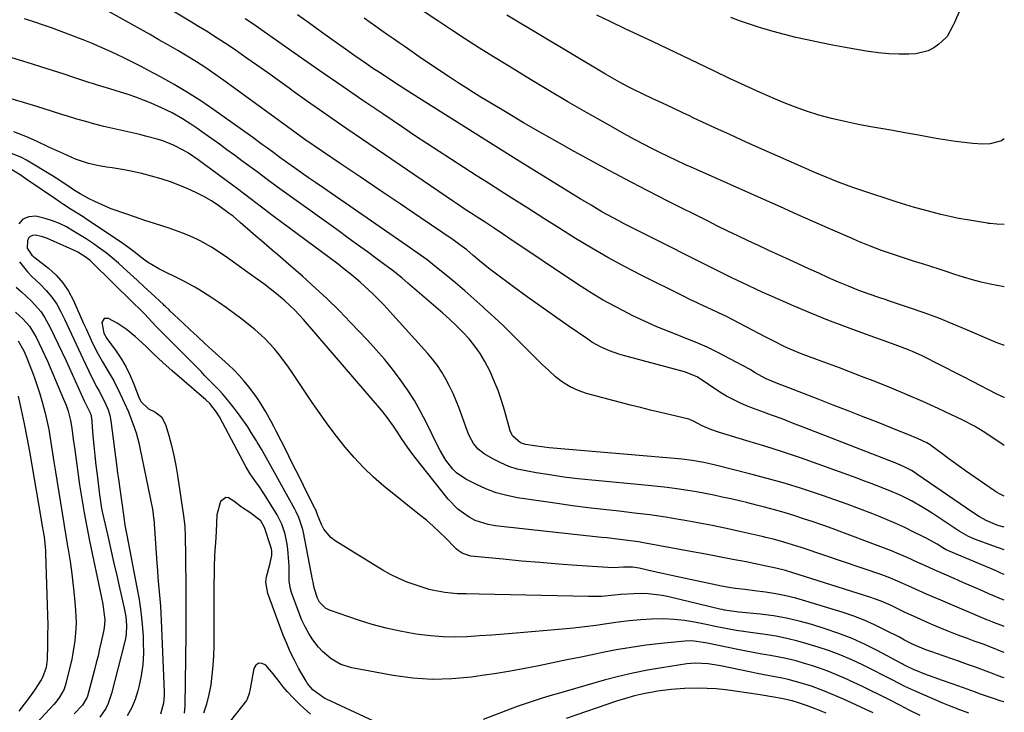
# Model space of a CAD drawing. Units: inches. Extents: x 1857384 to 1862696, y 400147 to 405498.
# Drawn here: x 1862343 to 1862696, y 404316 to 404564 of the extents above; entities that cross this region are included whole.
import ezdxf

# ---------------------------------------------------------------- set-up
doc = ezdxf.new("R2010")
doc.units = ezdxf.units.IN
doc.header["$MEASUREMENT"] = 0
doc.layers.add('7', color=7, linetype='Continuous')
doc.layers.add('8', color=7, linetype='Continuous')

msp = doc.modelspace()

# ---------------------------------------------------------------- linework, layer by layer
at = {"layer": '7', "color": 18}
for points in [[(1862686.34, 404582.46, 1884), (1862677.84, 404563.08, 1884), (1862677.53, 404562.37, 1884), (1862675.36, 404558.31, 1884), (1862674.82, 404557.76, 1884), (1862672.41, 404555.56, 1884), (1862670.54, 404554.18, 1884), (1862668.54, 404553.1, 1884), (1862664.05, 404552.1, 1884), (1862661.6, 404551.98, 1884), (1862657.98, 404551.93, 1884), (1862654.36, 404552.03, 1884), (1862650.76, 404552.35, 1884), (1862646.26, 404552.98, 1884), (1862642.23, 404553.67, 1884), (1862638.2, 404554.39, 1884), (1862634.18, 404555.17, 1884), (1862630.17, 404555.98, 1884), (1862625.1, 404557.04, 1884), (1862621, 404557.96, 1884), (1862616.92, 404558.95, 1884), (1862612.87, 404560.06, 1884), (1862608.84, 404561.25, 1884), (1862607.24, 404561.75, 1884), (1862604.04, 404562.79, 1884), (1862600.86, 404563.89, 1884), (1862597.72, 404565.07, 1884)], [(1862695.77, 404382.18, 1868), (1862693.48, 404382.83, 1868), (1862689.35, 404384.66, 1868), (1862686.92, 404385.98, 1868), (1862684.59, 404387.47, 1868), (1862664.5, 404401.28, 1868), (1862663.84, 404401.72, 1868), (1862662.5, 404402.56, 1868), (1862659.71, 404404.02, 1868), (1862656.66, 404405.28, 1868), (1862654.76, 404406.03, 1868), (1862623.68, 404418.14, 1868), (1862619.89, 404419.6, 1868), (1862616.1, 404421.05, 1868), (1862612.29, 404422.47, 1868), (1862608.48, 404423.87, 1868), (1862605.82, 404424.83, 1868), (1862603.36, 404425.8, 1868), (1862600.93, 404426.84, 1868), (1862598.56, 404428, 1868), (1862596.22, 404429.23, 1868), (1862593.75, 404430.61, 1868), (1862589.7, 404433.41, 1868), (1862585.62, 404436.14, 1868), (1862581.04, 404437.91, 1868), (1862559.2, 404443.83, 1868), (1862557.51, 404444.33, 1868), (1862554.19, 404445.5, 1868), (1862550.96, 404446.94, 1868), (1862547.89, 404448.66, 1868), (1862546.41, 404449.62, 1868), (1862539.4, 404454.44, 1868), (1862534.46, 404457.88, 1868), (1862529.54, 404461.35, 1868), (1862524.66, 404464.87, 1868), (1862519.79, 404468.41, 1868), (1862512.68, 404473.66, 1868), (1862511.4, 404474.62, 1868), (1862507.58, 404477.76, 1868), (1862505.27, 404479.73, 1868), (1862502.93, 404481.67, 1868), (1862500.53, 404483.54, 1868), (1862498.05, 404485.3, 1868), (1862486.24, 404493.32, 1868), (1862479.08, 404498.18, 1868), (1862471.91, 404503.04, 1868), (1862464.74, 404507.9, 1868), (1862457.58, 404512.75, 1868), (1862444.87, 404521.36, 1868), (1862441.7, 404523.56, 1868), (1862438.58, 404525.83, 1868), (1862435.47, 404528.12, 1868), (1862432.36, 404530.41, 1868), (1862415.75, 404542.52, 1868), (1862412.55, 404544.79, 1868), (1862409.31, 404547, 1868), (1862406.01, 404549.12, 1868), (1862402.67, 404551.18, 1868), (1862399.3, 404553.19, 1868), (1862395.91, 404555.17, 1868), (1862392.5, 404557.12, 1868), (1862389.08, 404559.05, 1868), (1862367.61, 404571.03, 1868)], [(1862695.79, 404428.82, 1874), (1862695.77, 404428.75, 1874), (1862693.19, 404429.91, 1874), (1862684.46, 404434.45, 1874), (1862681.17, 404436.16, 1874), (1862677.88, 404437.86, 1874), (1862674.59, 404439.55, 1874), (1862671.29, 404441.24, 1874), (1862668.08, 404442.89, 1874), (1862666.38, 404443.73, 1874), (1862662.91, 404445.27, 1874), (1862661.15, 404445.99, 1874), (1862657.6, 404447.33, 1874), (1862654.03, 404448.63, 1874), (1862644.68, 404451.97, 1874), (1862638.58, 404454.22, 1874), (1862632.5, 404456.55, 1874), (1862626.48, 404459, 1874), (1862620.48, 404461.53, 1874), (1862611.42, 404465.46, 1874), (1862609.99, 404466.09, 1874), (1862607.13, 404467.39, 1874), (1862603.71, 404469.01, 1874), (1862600.35, 404470.6, 1874), (1862597.86, 404471.83, 1874), (1862559.49, 404491.08, 1874), (1862557.47, 404492.12, 1874), (1862553.46, 404494.28, 1874), (1862551.48, 404495.39, 1874), (1862547.55, 404497.7, 1874), (1862543.66, 404500.06, 1874), (1862520.8, 404514.17, 1874), (1862513.35, 404518.78, 1874), (1862505.92, 404523.42, 1874), (1862498.51, 404528.08, 1874), (1862491.12, 404532.76, 1874), (1862481.12, 404539.12, 1874), (1862478.73, 404540.65, 1874), (1862476.36, 404542.19, 1874), (1862473.99, 404543.74, 1874), (1862471.63, 404545.31, 1874), (1862469.19, 404546.96, 1874), (1862466.95, 404548.49, 1874), (1862464.71, 404550.03, 1874), (1862462.49, 404551.58, 1874), (1862458.63, 404554.28, 1874), (1862454.5, 404557.2, 1874), (1862450.37, 404560.14, 1874), (1862446.27, 404563.11, 1874), (1862442.18, 404566.09, 1874)], [(1862695.82, 404468.49, 1878), (1862690.82, 404469.39, 1878), (1862687.6, 404470.07, 1878), (1862684.41, 404470.92, 1878), (1862681.25, 404471.9, 1878), (1862678.11, 404472.91, 1878), (1862675.37, 404473.81, 1878), (1862672.43, 404474.77, 1878), (1862669.48, 404475.72, 1878), (1862666.54, 404476.66, 1878), (1862663.59, 404477.6, 1878), (1862658.19, 404479.31, 1878), (1862656.03, 404480.01, 1878), (1862651.75, 404481.5, 1878), (1862647.51, 404483.12, 1878), (1862643.31, 404484.85, 1878), (1862641.23, 404485.75, 1878), (1862633.43, 404489.18, 1878), (1862627.45, 404491.82, 1878), (1862621.48, 404494.46, 1878), (1862615.5, 404497.11, 1878), (1862609.54, 404499.76, 1878), (1862584.3, 404511, 1878), (1862581.27, 404512.37, 1878), (1862578.26, 404513.76, 1878), (1862575.27, 404515.19, 1878), (1862572.28, 404516.64, 1878), (1862569.32, 404518.13, 1878), (1862566.37, 404519.65, 1878), (1862563.44, 404521.21, 1878), (1862560.53, 404522.8, 1878), (1862552.71, 404527.16, 1878), (1862545.92, 404530.99, 1878), (1862539.17, 404534.87, 1878), (1862532.46, 404538.84, 1878), (1862525.79, 404542.86, 1878), (1862517.67, 404547.82, 1878), (1862512.61, 404550.95, 1878), (1862507.57, 404554.11, 1878), (1862502.56, 404557.33, 1878), (1862497.57, 404560.58, 1878), (1862492.6, 404563.86, 1878), (1862487.63, 404567.13, 1878)], [(1862695.85, 404521.58, 1882), (1862694.81, 404520.8, 1882), (1862690.78, 404519.74, 1882), (1862687.98, 404519.68, 1882), (1862684.55, 404519.93, 1882), (1862681.42, 404520.21, 1882), (1862678.31, 404520.56, 1882), (1862675.21, 404521.02, 1882), (1862672.12, 404521.55, 1882), (1862668.78, 404522.18, 1882), (1862664.47, 404522.98, 1882), (1862660.16, 404523.76, 1882), (1862655.84, 404524.5, 1882), (1862651.52, 404525.23, 1882), (1862647.2, 404525.99, 1882), (1862642.9, 404526.81, 1882), (1862638.62, 404527.74, 1882), (1862633.83, 404528.86, 1882), (1862629.34, 404530.08, 1882), (1862624.91, 404531.44, 1882), (1862620.55, 404533.01, 1882), (1862616.23, 404534.73, 1882), (1862613.69, 404535.81, 1882), (1862608.19, 404538.21, 1882), (1862602.72, 404540.66, 1882), (1862597.29, 404543.19, 1882), (1862591.89, 404545.79, 1882), (1862591.66, 404545.9, 1882), (1862586.15, 404548.57, 1882), (1862580.64, 404551.23, 1882), (1862575.11, 404553.86, 1882), (1862569.58, 404556.47, 1882), (1862559.75, 404561.07, 1882), (1862554.67, 404563.48, 1882), (1862549.61, 404565.94, 1882)], [(1862695.76, 404374.08, 1866), (1862693.36, 404374.96, 1866), (1862690.41, 404376.04, 1866), (1862685.54, 404377.83, 1866), (1862684.67, 404378.17, 1866), (1862682.96, 404378.94, 1866), (1862679.71, 404380.78, 1866), (1862678.92, 404381.28, 1866), (1862669.93, 404387.22, 1866), (1862666.29, 404389.52, 1866), (1862662.54, 404391.65, 1866), (1862658.69, 404393.58, 1866), (1862654.74, 404395.3, 1866), (1862650.78, 404396.87, 1866), (1862648.11, 404397.91, 1866), (1862645.43, 404398.91, 1866), (1862642.75, 404399.89, 1866), (1862629.1, 404404.82, 1866), (1862622.72, 404407.05, 1866), (1862616.31, 404409.22, 1866), (1862609.87, 404411.27, 1866), (1862603.41, 404413.26, 1866), (1862593.68, 404416.15, 1866), (1862590.5, 404417.25, 1866), (1862587.43, 404418.64, 1866), (1862584.13, 404420.35, 1866), (1862582.93, 404420.91, 1866), (1862582.61, 404421, 1866), (1862576.05, 404422.51, 1866), (1862572.45, 404423.35, 1866), (1862568.86, 404424.22, 1866), (1862565.28, 404425.13, 1866), (1862561.7, 404426.05, 1866), (1862545.97, 404430.2, 1866), (1862542.94, 404431.24, 1866), (1862540.04, 404432.55, 1866), (1862537.36, 404434.25, 1866), (1862534.83, 404436.22, 1866), (1862532.42, 404438.42, 1866), (1862530.04, 404440.65, 1866), (1862527.71, 404442.92, 1866), (1862525.39, 404445.21, 1866), (1862523.14, 404447.5, 1866), (1862519.75, 404450.86, 1866), (1862516.33, 404454.19, 1866), (1862512.86, 404457.46, 1866), (1862509.36, 404460.69, 1866), (1862508.76, 404461.23, 1866), (1862505.51, 404464.15, 1866), (1862502.23, 404467.04, 1866), (1862498.9, 404469.87, 1866), (1862495.56, 404472.68, 1866), (1862492.15, 404475.42, 1866), (1862488.7, 404478.1, 1866), (1862485.18, 404480.68, 1866), (1862481.61, 404483.21, 1866), (1862451.28, 404504.06, 1866), (1862448.73, 404505.83, 1866), (1862446.18, 404507.59, 1866), (1862443.64, 404509.37, 1866), (1862441.11, 404511.16, 1866), (1862436.67, 404514.3, 1866), (1862436.36, 404514.52, 1866), (1862435.43, 404515.21, 1866), (1862434.21, 404516.13, 1866), (1862431.45, 404518.16, 1866), (1862429.72, 404519.45, 1866), (1862426.25, 404522, 1866), (1862425.37, 404522.62, 1866), (1862412.16, 404531.98, 1866), (1862407.5, 404535.15, 1866), (1862402.77, 404538.2, 1866), (1862397.94, 404541.08, 1866), (1862393.02, 404543.83, 1866), (1862388.82, 404546.09, 1866), (1862385.94, 404547.61, 1866), (1862383.05, 404549.09, 1866), (1862380.14, 404550.53, 1866), (1862377.21, 404551.94, 1866), (1862374.26, 404553.29, 1866), (1862371.29, 404554.61, 1866), (1862368.3, 404555.88, 1866), (1862365.29, 404557.11, 1866), (1862360.93, 404558.8, 1866), (1862357.44, 404560.1, 1866), (1862353.93, 404561.34, 1866), (1862350.41, 404562.54, 1866), (1862348.64, 404563.12, 1866), (1862344.24, 404564.64, 1866)], [(1862695.78, 404411.51, 1872), (1862695.38, 404411.77, 1872), (1862689.26, 404415.9, 1872), (1862688.25, 404416.57, 1872), (1862685.18, 404418.45, 1872), (1862680.91, 404420.66, 1872), (1862672.08, 404424.77, 1872), (1862666.56, 404427.28, 1872), (1862661, 404429.72, 1872), (1862655.4, 404432.06, 1872), (1862649.76, 404434.32, 1872), (1862644.64, 404436.32, 1872), (1862640.69, 404437.85, 1872), (1862636.72, 404439.35, 1872), (1862632.75, 404440.83, 1872), (1862628.77, 404442.29, 1872), (1862624.67, 404443.77, 1872), (1862622.74, 404444.5, 1872), (1862618.96, 404446.09, 1872), (1862617.09, 404446.96, 1872), (1862613.4, 404448.79, 1872), (1862609.75, 404450.68, 1872), (1862600.99, 404455.32, 1872), (1862598.46, 404456.63, 1872), (1862595.92, 404457.9, 1872), (1862593.35, 404459.12, 1872), (1862590.76, 404460.3, 1872), (1862588.17, 404461.48, 1872), (1862585.6, 404462.68, 1872), (1862583.03, 404463.91, 1872), (1862580.48, 404465.17, 1872), (1862565.57, 404472.64, 1872), (1862559.57, 404475.75, 1872), (1862553.64, 404478.96, 1872), (1862547.8, 404482.34, 1872), (1862542.03, 404485.84, 1872), (1862536.3, 404489.42, 1872), (1862530.58, 404493.01, 1872), (1862524.87, 404496.62, 1872), (1862519.17, 404500.23, 1872), (1862515.17, 404502.77, 1872), (1862510.73, 404505.6, 1872), (1862506.3, 404508.44, 1872), (1862501.86, 404511.28, 1872), (1862497.44, 404514.12, 1872), (1862493.02, 404516.98, 1872), (1862488.62, 404519.87, 1872), (1862484.23, 404522.79, 1872), (1862479.87, 404525.72, 1872), (1862472.79, 404530.51, 1872), (1862465.68, 404535.36, 1872), (1862458.57, 404540.23, 1872), (1862451.49, 404545.12, 1872), (1862444.42, 404550.04, 1872), (1862430.25, 404559.94, 1872), (1862429.01, 404560.8, 1872), (1862426.53, 404562.52, 1872), (1862423.41, 404564.64, 1872)], [(1862695.81, 404447.53, 1876), (1862695.53, 404447.52, 1876), (1862692.93, 404448.45, 1876), (1862690.38, 404449.51, 1876), (1862682.69, 404452.91, 1876), (1862677.55, 404455.09, 1876), (1862672.38, 404457.17, 1876), (1862667.14, 404459.11, 1876), (1862661.87, 404460.95, 1876), (1862655.02, 404463.23, 1876), (1862653.12, 404463.87, 1876), (1862651.21, 404464.51, 1876), (1862647.4, 404465.79, 1876), (1862643.62, 404467.15, 1876), (1862639.89, 404468.67, 1876), (1862636.4, 404470.18, 1876), (1862632.82, 404471.74, 1876), (1862629.24, 404473.32, 1876), (1862625.67, 404474.93, 1876), (1862622.11, 404476.55, 1876), (1862618.74, 404478.1, 1876), (1862615.04, 404479.81, 1876), (1862611.35, 404481.52, 1876), (1862607.65, 404483.24, 1876), (1862603.96, 404484.97, 1876), (1862600.28, 404486.71, 1876), (1862596.61, 404488.47, 1876), (1862592.96, 404490.27, 1876), (1862589.31, 404492.08, 1876), (1862575.41, 404499.06, 1876), (1862567.65, 404503.02, 1876), (1862559.91, 404507.04, 1876), (1862552.23, 404511.14, 1876), (1862544.57, 404515.31, 1876), (1862541.45, 404517.04, 1876), (1862535.4, 404520.42, 1876), (1862529.37, 404523.85, 1876), (1862523.38, 404527.34, 1876), (1862517.41, 404530.86, 1876), (1862511.28, 404534.53, 1876), (1862508.41, 404536.27, 1876), (1862505.54, 404538.04, 1876), (1862502.7, 404539.84, 1876), (1862499.88, 404541.67, 1876), (1862497.02, 404543.54, 1876), (1862493.59, 404545.8, 1876), (1862490.17, 404548.09, 1876), (1862486.77, 404550.4, 1876), (1862483.38, 404552.73, 1876), (1862480.82, 404554.51, 1876), (1862478.72, 404555.97, 1876), (1862476.63, 404557.43, 1876), (1862474.53, 404558.89, 1876), (1862472.44, 404560.35, 1876), (1862470.35, 404561.82, 1876), (1862468.27, 404563.3, 1876), (1862466.2, 404564.8, 1876)], [(1862695.76, 404365.31, 1864), (1862694.66, 404365.76, 1864), (1862692.9, 404366.51, 1864), (1862675.78, 404373.75, 1864), (1862674.93, 404374.15, 1864), (1862673.83, 404374.77, 1864), (1862671.72, 404376.08, 1864), (1862668.08, 404378.16, 1864), (1862666.84, 404378.8, 1864), (1862663.19, 404380.6, 1864), (1862660.1, 404382.08, 1864), (1862656.98, 404383.51, 1864), (1862653.83, 404384.86, 1864), (1862650.65, 404386.15, 1864), (1862648.26, 404387.09, 1864), (1862643.86, 404388.78, 1864), (1862639.45, 404390.43, 1864), (1862635.01, 404392.02, 1864), (1862630.56, 404393.57, 1864), (1862628.05, 404394.43, 1864), (1862622.32, 404396.31, 1864), (1862616.55, 404398.09, 1864), (1862610.74, 404399.72, 1864), (1862604.91, 404401.26, 1864), (1862592.19, 404404.44, 1864), (1862588.04, 404405.39, 1864), (1862583.84, 404406.14, 1864), (1862580.11, 404406.62, 1864), (1862578.94, 404406.73, 1864), (1862532.55, 404410.75, 1864), (1862530.79, 404410.93, 1864), (1862527.3, 404411.38, 1864), (1862524.03, 404411.93, 1864), (1862522.2, 404412.52, 1864), (1862519.34, 404415.03, 1864), (1862518.56, 404416.78, 1864), (1862516.48, 404424.19, 1864), (1862515.39, 404427.73, 1864), (1862514.19, 404431.23, 1864), (1862512.82, 404434.67, 1864), (1862511.34, 404438.06, 1864), (1862509.49, 404441.69, 1864), (1862507.8, 404444.51, 1864), (1862505.87, 404447.18, 1864), (1862503.78, 404449.75, 1864), (1862501.52, 404452.19, 1864), (1862499.21, 404454.56, 1864), (1862496.79, 404456.84, 1864), (1862494.32, 404459.06, 1864), (1862481.82, 404469.81, 1864), (1862479.8, 404471.51, 1864), (1862477.75, 404473.18, 1864), (1862475.67, 404474.8, 1864), (1862473.56, 404476.39, 1864), (1862470.82, 404478.41, 1864), (1862467.32, 404480.98, 1864), (1862463.81, 404483.54, 1864), (1862460.29, 404486.08, 1864), (1862456.76, 404488.62, 1864), (1862435.04, 404504.2, 1864), (1862431.36, 404506.93, 1864), (1862427.7, 404509.68, 1864), (1862422.27, 404513.69, 1864), (1862419.59, 404515.66, 1864), (1862416.9, 404517.62, 1864), (1862414.21, 404519.58, 1864), (1862410.31, 404522.38, 1864), (1862408.2, 404523.88, 1864), (1862406.06, 404525.35, 1864), (1862403.91, 404526.79, 1864), (1862400.99, 404528.69, 1864), (1862397.29, 404530.87, 1864), (1862393.43, 404532.73, 1864), (1862389.67, 404534.36, 1864), (1862386.98, 404535.47, 1864), (1862384.26, 404536.51, 1864), (1862381.51, 404537.45, 1864), (1862378.73, 404538.32, 1864), (1862374.94, 404539.43, 1864), (1862370.43, 404540.79, 1864), (1862368.63, 404541.37, 1864), (1862367.74, 404541.66, 1864), (1862361.94, 404543.58, 1864), (1862358.15, 404544.82, 1864), (1862354.35, 404546.05, 1864), (1862350.54, 404547.25, 1864), (1862346.72, 404548.43, 1864), (1862330.99, 404553.24, 1864)], [(1862695.75, 404356.01, 1862), (1862695.38, 404356.17, 1862), (1862690.3, 404358.36, 1862), (1862687.18, 404359.71, 1862), (1862684.06, 404361.07, 1862), (1862680.94, 404362.43, 1862), (1862677.82, 404363.79, 1862), (1862671.53, 404366.56, 1862), (1862670.69, 404366.93, 1862), (1862667.35, 404368.47, 1862), (1862665.68, 404369.24, 1862), (1862664.84, 404369.61, 1862), (1862660.95, 404371.35, 1862), (1862658.15, 404372.56, 1862), (1862655.34, 404373.74, 1862), (1862652.5, 404374.87, 1862), (1862649.66, 404375.95, 1862), (1862637.54, 404380.45, 1862), (1862634.12, 404381.7, 1862), (1862630.69, 404382.92, 1862), (1862627.24, 404384.11, 1862), (1862623.79, 404385.27, 1862), (1862620.32, 404386.38, 1862), (1862616.83, 404387.44, 1862), (1862613.33, 404388.44, 1862), (1862609.81, 404389.39, 1862), (1862606.92, 404390.14, 1862), (1862603.86, 404390.91, 1862), (1862600.8, 404391.66, 1862), (1862597.74, 404392.37, 1862), (1862594.66, 404393.05, 1862), (1862591.58, 404393.69, 1862), (1862588.49, 404394.3, 1862), (1862585.39, 404394.86, 1862), (1862582.29, 404395.39, 1862), (1862578.33, 404395.99, 1862), (1862574.93, 404396.46, 1862), (1862571.52, 404396.85, 1862), (1862568.11, 404397.21, 1862), (1862547.83, 404399.1, 1862), (1862542.81, 404399.62, 1862), (1862537.79, 404400.23, 1862), (1862532.8, 404400.96, 1862), (1862527.81, 404401.76, 1862), (1862524.15, 404402.39, 1862), (1862521.06, 404403.1, 1862), (1862518.05, 404404.02, 1862), (1862515.16, 404405.26, 1862), (1862512.34, 404406.71, 1862), (1862509.22, 404408.55, 1862), (1862507.06, 404410.19, 1862), (1862505.35, 404412.29, 1862), (1862504.01, 404414.7, 1862), (1862503.45, 404415.96, 1862), (1862502.94, 404417.24, 1862), (1862500.21, 404424.88, 1862), (1862499.18, 404427.56, 1862), (1862498.06, 404430.21, 1862), (1862496.82, 404432.79, 1862), (1862495.49, 404435.34, 1862), (1862494.01, 404437.8, 1862), (1862492.43, 404440.19, 1862), (1862490.69, 404442.46, 1862), (1862488.85, 404444.66, 1862), (1862476.46, 404458.45, 1862), (1862473.18, 404461.98, 1862), (1862471.5, 404463.71, 1862), (1862469.28, 404465.93, 1862), (1862466.3, 404468.75, 1862), (1862464.77, 404470.12, 1862), (1862461.64, 404472.76, 1862), (1862458.42, 404475.3, 1862), (1862456.79, 404476.54, 1862), (1862433.37, 404493.98, 1862), (1862430.31, 404496.28, 1862), (1862428.79, 404497.45, 1862), (1862425.77, 404499.79, 1862), (1862422.72, 404502.1, 1862), (1862421.19, 404503.24, 1862), (1862406.55, 404514.03, 1862), (1862403.16, 404516.35, 1862), (1862401.4, 404517.4, 1862), (1862397.76, 404519.3, 1862), (1862393.95, 404520.81, 1862), (1862391.83, 404521.47, 1862), (1862387.69, 404522.55, 1862), (1862385.61, 404523.06, 1862), (1862383.53, 404523.54, 1862), (1862375.98, 404525.23, 1862), (1862372.72, 404525.99, 1862), (1862369.48, 404526.81, 1862), (1862366.25, 404527.71, 1862), (1862363.04, 404528.66, 1862), (1862359.32, 404529.81, 1862), (1862357.98, 404530.22, 1862), (1862353.98, 404531.48, 1862), (1862351.32, 404532.32, 1862), (1862348.64, 404533.14, 1862), (1862335.95, 404536.98, 1862)], [(1862695.74, 404337.27, 1858), (1862695.07, 404337.54, 1858), (1862691.65, 404338.9, 1858), (1862688.21, 404340.21, 1858), (1862685.06, 404341.36, 1858), (1862682.62, 404342.26, 1858), (1862680.2, 404343.18, 1858), (1862677.78, 404344.13, 1858), (1862675.37, 404345.1, 1858), (1862671.28, 404346.77, 1858), (1862668.57, 404347.91, 1858), (1862665.88, 404349.08, 1858), (1862663.22, 404350.3, 1858), (1862660.56, 404351.55, 1858), (1862657.64, 404352.96, 1858), (1862655.27, 404354.08, 1858), (1862651.68, 404355.65, 1858), (1862649.23, 404356.57, 1858), (1862647.99, 404356.98, 1858), (1862619.6, 404366.01, 1858), (1862617.33, 404366.69, 1858), (1862613.9, 404367.54, 1858), (1862611.59, 404368.05, 1858), (1862610.43, 404368.29, 1858), (1862603.17, 404369.74, 1858), (1862598.38, 404370.68, 1858), (1862593.59, 404371.61, 1858), (1862588.79, 404372.52, 1858), (1862583.98, 404373.41, 1858), (1862566.44, 404376.62, 1858), (1862564.56, 404376.94, 1858), (1862560.79, 404377.5, 1858), (1862556.99, 404377.95, 1858), (1862553.2, 404378.37, 1858), (1862551.3, 404378.58, 1858), (1862513.15, 404382.72, 1858), (1862510.69, 404383.14, 1858), (1862506, 404384.67, 1858), (1862503.77, 404385.78, 1858), (1862499.72, 404388.66, 1858), (1862496.28, 404392.26, 1858), (1862483.98, 404407.85, 1858), (1862481.71, 404410.88, 1858), (1862479.6, 404414.04, 1858), (1862478.34, 404416.01, 1858), (1862476.73, 404418.43, 1858), (1862474.18, 404421.96, 1858), (1862472.34, 404424.21, 1858), (1862444.32, 404456.69, 1858), (1862441.11, 404460.16, 1858), (1862437.65, 404463.4, 1858), (1862436.86, 404464.09, 1858), (1862434.65, 404465.95, 1858), (1862432.41, 404467.77, 1858), (1862430.11, 404469.53, 1858), (1862427.78, 404471.24, 1858), (1862422.78, 404474.79, 1858), (1862420.89, 404476.14, 1858), (1862417.11, 404478.84, 1858), (1862415.23, 404480.19, 1858), (1862411.36, 404482.74, 1858), (1862407.28, 404484.94, 1858), (1862406.33, 404485.4, 1858), (1862403.74, 404486.59, 1858), (1862401.13, 404487.7, 1858), (1862398.46, 404488.69, 1858), (1862395.76, 404489.6, 1858), (1862394.32, 404490.05, 1858), (1862390.88, 404491.15, 1858), (1862387.45, 404492.27, 1858), (1862384.04, 404493.43, 1858), (1862380.63, 404494.62, 1858), (1862375.42, 404496.46, 1858), (1862373.4, 404497.24, 1858), (1862369.45, 404499.01, 1858), (1862367.52, 404500, 1858), (1862364.19, 404501.84, 1858), (1862361.89, 404503.25, 1858), (1862360.99, 404503.86, 1858), (1862356.91, 404506.63, 1858), (1862354.35, 404508.22, 1858), (1862344.96, 404513.87, 1858), (1862343.15, 404514.86, 1858), (1862339.36, 404516.42, 1858)], [(1862695.74, 404328.13, 1856), (1862694.99, 404328.41, 1856), (1862693.09, 404329.13, 1856), (1862691.2, 404329.86, 1856), (1862688.35, 404330.94, 1856), (1862685.5, 404331.99, 1856), (1862682.63, 404333.02, 1856), (1862679.75, 404334.03, 1856), (1862671.48, 404336.87, 1856), (1862670.19, 404337.33, 1856), (1862667.64, 404338.26, 1856), (1862664.82, 404339.37, 1856), (1862662.89, 404340.26, 1856), (1862660.07, 404341.73, 1856), (1862658.19, 404342.72, 1856), (1862652.91, 404345.46, 1856), (1862649.28, 404347.22, 1856), (1862645.61, 404348.85, 1856), (1862641.85, 404350.28, 1856), (1862638.04, 404351.58, 1856), (1862624.67, 404355.74, 1856), (1862621.1, 404356.76, 1856), (1862617.49, 404357.65, 1856), (1862613.85, 404358.35, 1856), (1862610.18, 404358.92, 1856), (1862606.16, 404359.44, 1856), (1862602.79, 404359.87, 1856), (1862599.42, 404360.27, 1856), (1862597.74, 404360.49, 1856), (1862594.4, 404361.04, 1856), (1862592.73, 404361.37, 1856), (1862583.09, 404363.43, 1856), (1862579.77, 404364.14, 1856), (1862576.45, 404364.87, 1856), (1862573.14, 404365.6, 1856), (1862569.82, 404366.35, 1856), (1862564.8, 404367.5, 1856), (1862562.38, 404367.86, 1856), (1862559.18, 404367.84, 1856), (1862555.46, 404367.7, 1856), (1862542.5, 404368.53, 1856), (1862535.86, 404368.99, 1856), (1862529.23, 404369.5, 1856), (1862522.6, 404370.08, 1856), (1862515.98, 404370.71, 1856), (1862504.43, 404371.87, 1856), (1862503.6, 404372.01, 1856), (1862501.29, 404372.9, 1856), (1862499.9, 404373.84, 1856), (1862499.26, 404374.38, 1856), (1862498.64, 404374.96, 1856), (1862495.4, 404378.25, 1856), (1862493.15, 404380.46, 1856), (1862490.85, 404382.62, 1856), (1862488.48, 404384.69, 1856), (1862486.06, 404386.71, 1856), (1862473.24, 404397, 1856), (1862469.48, 404400.22, 1856), (1862465.88, 404403.6, 1856), (1862462.5, 404407.2, 1856), (1862459.28, 404410.96, 1856), (1862456.22, 404414.86, 1856), (1862453.24, 404418.82, 1856), (1862450.35, 404422.86, 1856), (1862447.54, 404426.94, 1856), (1862439.8, 404438.49, 1856), (1862438.4, 404440.51, 1856), (1862435.45, 404444.43, 1856), (1862433.89, 404446.34, 1856), (1862430.55, 404449.92, 1856), (1862426.87, 404453.16, 1856), (1862422.24, 404456.82, 1856), (1862419.54, 404458.9, 1856), (1862416.8, 404460.91, 1856), (1862413.99, 404462.85, 1856), (1862411.15, 404464.72, 1856), (1862406.81, 404467.49, 1856), (1862405.39, 404468.37, 1856), (1862401.72, 404470.41, 1856), (1862400.96, 404470.78, 1856), (1862392.43, 404474.96, 1856), (1862388.36, 404477.35, 1856), (1862386.5, 404478.7, 1856), (1862383.61, 404480.97, 1856), (1862381.71, 404482.5, 1856), (1862378.74, 404484.64, 1856), (1862366.67, 404492.66, 1856), (1862365.28, 404493.57, 1856), (1862361.06, 404496.24, 1856), (1862358.25, 404498.02, 1856), (1862356.86, 404498.94, 1856), (1862355.48, 404499.87, 1856), (1862345.26, 404506.9, 1856), (1862342.71, 404508.59, 1856), (1862338.72, 404511.04, 1856)], [(1862695.73, 404319.58, 1854), (1862694.75, 404319.86, 1854), (1862691.94, 404320.73, 1854), (1862687.31, 404322.37, 1854), (1862685.16, 404323.16, 1854), (1862681.15, 404324.61, 1854), (1862679.15, 404325.32, 1854), (1862677.14, 404326.02, 1854), (1862673.36, 404327.32, 1854), (1862669.75, 404328.61, 1854), (1862667.96, 404329.29, 1854), (1862663.32, 404331.12, 1854), (1862661.23, 404332.08, 1854), (1862659.57, 404332.98, 1854), (1862659.15, 404333.2, 1854), (1862658.74, 404333.43, 1854), (1862650.48, 404337.87, 1854), (1862645.88, 404340.17, 1854), (1862641.21, 404342.29, 1854), (1862636.42, 404344.14, 1854), (1862631.55, 404345.81, 1854), (1862626.82, 404347.28, 1854), (1862622.26, 404348.54, 1854), (1862617.66, 404349.61, 1854), (1862613.01, 404350.4, 1854), (1862608.32, 404350.99, 1854), (1862600.6, 404351.72, 1854), (1862599.74, 404351.81, 1854), (1862597.16, 404352.16, 1854), (1862595.46, 404352.46, 1854), (1862594.61, 404352.64, 1854), (1862593.77, 404352.83, 1854), (1862575.46, 404357.22, 1854), (1862573.02, 404357.71, 1854), (1862568.07, 404358.31, 1854), (1862565.58, 404358.4, 1854), (1862562.91, 404358.36, 1854), (1862558.25, 404358.07, 1854), (1862555.92, 404357.82, 1854), (1862551.27, 404357.39, 1854), (1862548.93, 404357.32, 1854), (1862546.6, 404357.32, 1854), (1862507.36, 404358.17, 1854), (1862502.75, 404358.26, 1854), (1862499.67, 404358.35, 1854), (1862495.08, 404358.77, 1854), (1862491.19, 404359.47, 1854), (1862489.49, 404359.9, 1854), (1862484.76, 404361.37, 1854), (1862481.62, 404362.51, 1854), (1862478.54, 404363.8, 1854), (1862475.56, 404365.3, 1854), (1862472.65, 404366.94, 1854), (1862455.73, 404377.33, 1854), (1862454.16, 404378.52, 1854), (1862451.69, 404381.47, 1854), (1862450.79, 404383.23, 1854), (1862449.45, 404386.66, 1854), (1862448.76, 404388.42, 1854), (1862448.6, 404388.76, 1854), (1862448.44, 404389.1, 1854), (1862445.26, 404395.44, 1854), (1862443.51, 404398.94, 1854), (1862441.75, 404402.45, 1854), (1862439.99, 404405.95, 1854), (1862438.23, 404409.45, 1854), (1862434.61, 404416.66, 1854), (1862433.71, 404418.4, 1854), (1862432.8, 404420.13, 1854), (1862430.91, 404423.56, 1854), (1862428.57, 404427.37, 1854), (1862427.38, 404429.1, 1854), (1862424.79, 404432.56, 1854), (1862423.1, 404434.65, 1854), (1862421.33, 404436.68, 1854), (1862419.46, 404438.6, 1854), (1862417.51, 404440.46, 1854), (1862411.59, 404445.78, 1854), (1862408.94, 404448.18, 1854), (1862406.3, 404450.6, 1854), (1862403.67, 404453.04, 1854), (1862401.06, 404455.49, 1854), (1862396.44, 404459.88, 1854), (1862396.15, 404460.15, 1854), (1862394.72, 404461.53, 1854), (1862394.43, 404461.8, 1854), (1862394.15, 404462.07, 1854), (1862389.74, 404466.18, 1854), (1862387.24, 404468.5, 1854), (1862384.74, 404470.81, 1854), (1862382.21, 404473.1, 1854), (1862379.68, 404475.39, 1854), (1862377.95, 404476.94, 1854), (1862375.77, 404478.82, 1854), (1862373.53, 404480.64, 1854), (1862371.22, 404482.37, 1854), (1862368.87, 404484.03, 1854), (1862366.34, 404485.69, 1854), (1862364.02, 404487.16, 1854), (1862361.66, 404488.56, 1854), (1862359.28, 404489.93, 1854), (1862356.83, 404491.14, 1854), (1862354.33, 404492.19, 1854), (1862351.73, 404492.98, 1854), (1862348.37, 404493.76, 1854), (1862345.84, 404493.57, 1854), (1862343.72, 404492.78, 1854), (1862342.23, 404491.08, 1854)], [(1862683.08, 404315.52, 1852), (1862679.92, 404316.65, 1852), (1862676.81, 404317.84, 1852), (1862673.73, 404319.12, 1852), (1862664.5, 404323.1, 1852), (1862663.4, 404323.59, 1852), (1862660.13, 404325.12, 1852), (1862655.83, 404327.3, 1852), (1862653.97, 404328.26, 1852), (1862651.3, 404329.63, 1852), (1862649.95, 404330.3, 1852), (1862644.96, 404332.8, 1852), (1862641.08, 404334.63, 1852), (1862637.14, 404336.33, 1852), (1862633.13, 404337.83, 1852), (1862629.07, 404339.2, 1852), (1862625.51, 404340.3, 1852), (1862621.71, 404341.38, 1852), (1862617.87, 404342.32, 1852), (1862613.99, 404343.07, 1852), (1862610.08, 404343.68, 1852), (1862607.36, 404344.04, 1852), (1862604.79, 404344.4, 1852), (1862602.24, 404344.79, 1852), (1862599.68, 404345.21, 1852), (1862597.14, 404345.67, 1852), (1862594.59, 404346.16, 1852), (1862592.05, 404346.65, 1852), (1862589.51, 404347.15, 1852), (1862584.74, 404348.12, 1852), (1862581.07, 404348.73, 1852), (1862577.39, 404349.16, 1852), (1862573.69, 404349.31, 1852), (1862569.27, 404349.25, 1852), (1862565.25, 404349, 1852), (1862561.24, 404348.66, 1852), (1862557.25, 404348.18, 1852), (1862553.27, 404347.6, 1852), (1862549.29, 404347, 1852), (1862545.3, 404346.46, 1852), (1862541.3, 404346.01, 1852), (1862537.29, 404345.62, 1852), (1862520.74, 404344.22, 1852), (1862516.35, 404343.86, 1852), (1862511.95, 404343.52, 1852), (1862507.55, 404343.21, 1852), (1862503.15, 404342.92, 1852), (1862498.75, 404342.8, 1852), (1862494.37, 404342.86, 1852), (1862489.99, 404343.2, 1852), (1862485.63, 404343.73, 1852), (1862484.12, 404343.96, 1852), (1862479.04, 404344.89, 1852), (1862474.01, 404345.99, 1852), (1862469.04, 404347.35, 1852), (1862464.11, 404348.89, 1852), (1862453.66, 404352.47, 1852), (1862452.26, 404353.14, 1852), (1862450.13, 404355.38, 1852), (1862449.45, 404356.79, 1852), (1862448.18, 404360.43, 1852), (1862447.81, 404362.48, 1852), (1862447.63, 404363.51, 1852), (1862444.32, 404380.31, 1852), (1862444.08, 404381.4, 1852), (1862442.69, 404385.66, 1852), (1862441.75, 404387.7, 1852), (1862441.23, 404388.69, 1852), (1862429.78, 404409.42, 1852), (1862429.5, 404409.9, 1852), (1862428.37, 404411.81, 1852), (1862427.79, 404412.76, 1852), (1862427.49, 404413.23, 1852), (1862425.61, 404416.24, 1852), (1862424.35, 404418.19, 1852), (1862421.68, 404422, 1852), (1862420.28, 404423.86, 1852), (1862417.67, 404427.19, 1852), (1862415.31, 404430.04, 1852), (1862414.07, 404431.41, 1852), (1862411.51, 404434.07, 1852), (1862408.91, 404436.7, 1852), (1862407.61, 404438.02, 1852), (1862393.47, 404452.27, 1852), (1862391.69, 404454.09, 1852), (1862389.94, 404455.92, 1852), (1862387.39, 404458.6, 1852), (1862385.77, 404460.27, 1852), (1862383.31, 404462.73, 1852), (1862368.47, 404477.3, 1852), (1862367.82, 404477.9, 1852), (1862366.45, 404479.01, 1852), (1862363.43, 404480.84, 1852), (1862362.63, 404481.23, 1852), (1862352.53, 404485.77, 1852), (1862350.34, 404486.56, 1852), (1862348.06, 404487.01, 1852), (1862347.1, 404486.89, 1852), (1862346.29, 404486.55, 1852), (1862345.72, 404485.88, 1852), (1862345.32, 404484.99, 1852), (1862345.17, 404482.34, 1852), (1862346.92, 404479.87, 1852), (1862348.12, 404478.83, 1852), (1862352.82, 404475.15, 1852), (1862355.58, 404472.64, 1852), (1862358.05, 404469.92, 1852), (1862360.09, 404466.85, 1852), (1862361.85, 404463.57, 1852), (1862365.49, 404455.34, 1852), (1862366.39, 404453.34, 1852), (1862368.21, 404449.35, 1852), (1862370.12, 404445.4, 1852), (1862372.23, 404441.56, 1852), (1862373.84, 404438.94, 1852), (1862376.32, 404434.7, 1852), (1862378.52, 404430.3, 1852), (1862380.06, 404426.94, 1852), (1862381.55, 404423.6, 1852), (1862383.31, 404419.06, 1852), (1862384.29, 404416.08, 1852), (1862385.26, 404412.5, 1852), (1862385.67, 404410.69, 1852), (1862390.2, 404388.72, 1852), (1862390.36, 404387.84, 1852), (1862390.6, 404385.63, 1852), (1862390.63, 404385.18, 1852), (1862391.74, 404369.31, 1852), (1862391.94, 404366.74, 1852), (1862392.14, 404364.17, 1852), (1862392.38, 404361.6, 1852), (1862392.62, 404359.04, 1852), (1862392.86, 404356.47, 1852), (1862393.07, 404353.9, 1852), (1862393.23, 404351.33, 1852), (1862393.36, 404348.76, 1852), (1862394.43, 404323.28, 1852), (1862394.43, 404321.9, 1852), (1862394.17, 404319.15, 1852), (1862393.04, 404315.19, 1852)], [(1862342.45, 404477.39, 1854), (1862345.32, 404473.85, 1854), (1862346.9, 404472.21, 1854), (1862349.87, 404469.43, 1854), (1862352.09, 404467.19, 1854), (1862354.11, 404464.8, 1854), (1862355.83, 404462.19, 1854), (1862357.35, 404459.43, 1854), (1862358.57, 404456.87, 1854), (1862360.27, 404453.28, 1854), (1862361.97, 404449.68, 1854), (1862363.66, 404446.08, 1854), (1862365.33, 404442.47, 1854), (1862367.33, 404438.14, 1854), (1862368.02, 404436.7, 1854), (1862370.24, 404432.48, 1854), (1862371.06, 404430.99, 1854), (1862373.04, 404427.04, 1854), (1862374.23, 404424.35, 1854), (1862374.86, 404422.37, 1854), (1862375.16, 404421.02, 1854), (1862375.26, 404420.33, 1854), (1862377.4, 404403.79, 1854), (1862377.68, 404401.64, 1854), (1862377.97, 404399.48, 1854), (1862378.58, 404395.17, 1854), (1862379.2, 404390.87, 1854), (1862379.28, 404390.21, 1854), (1862379.3, 404390.08, 1854), (1862379.76, 404386.67, 1854), (1862380.03, 404384.84, 1854), (1862380.31, 404383, 1854), (1862380.97, 404379.36, 1854), (1862384.61, 404360.63, 1854), (1862385.37, 404356.24, 1854), (1862386.01, 404351.83, 1854), (1862386.46, 404347.4, 1854), (1862386.79, 404342.95, 1854), (1862386.9, 404341.04, 1854), (1862386.93, 404336.98, 1854), (1862386.72, 404332.94, 1854), (1862386.14, 404328.94, 1854), (1862385.32, 404324.97, 1854), (1862384.94, 404323.48, 1854), (1862383.95, 404320.36, 1854), (1862382.72, 404317.34, 1854), (1862381.14, 404314.49, 1854)], [(1862341.25, 404468.32, 1856), (1862343.13, 404466.68, 1856), (1862346.81, 404463.3, 1856), (1862350.09, 404459.6, 1856), (1862351.46, 404457.55, 1856), (1862353.45, 404453.91, 1856), (1862354.93, 404450.93, 1856), (1862356.4, 404447.94, 1856), (1862357.82, 404444.93, 1856), (1862359.21, 404441.9, 1856), (1862365.71, 404427.57, 1856), (1862367.78, 404423.31, 1856), (1862368.15, 404422.24, 1856), (1862368.23, 404421.8, 1856), (1862368.26, 404421.57, 1856), (1862368.83, 404414.99, 1856), (1862369.15, 404411.48, 1856), (1862369.5, 404407.96, 1856), (1862369.89, 404404.45, 1856), (1862370.29, 404400.95, 1856), (1862371.15, 404393.89, 1856), (1862371.38, 404392.23, 1856), (1862371.95, 404388.94, 1856), (1862372.29, 404387.3, 1856), (1862374.01, 404379.61, 1856), (1862375.11, 404374.71, 1856), (1862376.22, 404369.8, 1856), (1862377.34, 404364.9, 1856), (1862378.46, 404360, 1856), (1862380.03, 404353.2, 1856), (1862380.57, 404350.17, 1856), (1862380.84, 404347.01, 1856), (1862380.73, 404343.85, 1856), (1862380.49, 404342.29, 1856), (1862380.17, 404340.74, 1856), (1862375.54, 404322.53, 1856), (1862374.28, 404318.92, 1856), (1862373.41, 404317.22, 1856), (1862371.29, 404314.02, 1856)], [(1862341.08, 404459.36, 1858), (1862343.69, 404456.98, 1858), (1862346.02, 404454.36, 1858), (1862347.89, 404451.4, 1858), (1862348.44, 404450.35, 1858), (1862350.54, 404446.12, 1858), (1862352.48, 404441.81, 1858), (1862358.29, 404428.16, 1858), (1862359.17, 404426, 1858), (1862359.95, 404423.82, 1858), (1862360.82, 404420.45, 1858), (1862361.23, 404417.73, 1858), (1862361.77, 404413.85, 1858), (1862362.32, 404409.96, 1858), (1862364.06, 404397.46, 1858), (1862364.82, 404392.4, 1858), (1862365.65, 404387.36, 1858), (1862366.59, 404382.33, 1858), (1862367.59, 404377.31, 1858), (1862371.79, 404357.46, 1858), (1862372.34, 404354.63, 1858), (1862372.79, 404351.77, 1858), (1862373.11, 404348.9, 1858), (1862372.87, 404346.17, 1858), (1862372.62, 404344.81, 1858), (1862371.8, 404341.11, 1858), (1862371.23, 404338.58, 1858), (1862370.64, 404336.06, 1858), (1862370.01, 404333.55, 1858), (1862369.36, 404331.05, 1858), (1862366.84, 404321.58, 1858), (1862366.66, 404320.99, 1858), (1862365.12, 404318.33, 1858), (1862362.14, 404315.32, 1858)], [(1862342.03, 404429.29, 1862), (1862343.12, 404424.33, 1862), (1862344.16, 404419.36, 1862), (1862345.12, 404414.38, 1862), (1862346.03, 404409.39, 1862), (1862350.16, 404385.54, 1862), (1862350.66, 404382.62, 1862), (1862351.29, 404378.72, 1862), (1862351.78, 404373.91, 1862), (1862351.84, 404372.75, 1862), (1862352.44, 404354.21, 1862), (1862352.53, 404350.65, 1862), (1862352.58, 404347.08, 1862), (1862352.57, 404343.51, 1862), (1862352.52, 404339.95, 1862), (1862352.41, 404334.76, 1862), (1862352.08, 404331.87, 1862), (1862350.77, 404328.25, 1862), (1862350.27, 404327.42, 1862), (1862347.86, 404323.79, 1862), (1862346.06, 404321.21, 1862), (1862344.2, 404318.68, 1862), (1862342.23, 404316.23, 1862)], [(1862479.9, 404307.8, 1848), (1862452.62, 404320.56, 1848), (1862451.66, 404321.05, 1848), (1862447.73, 404323.86, 1848), (1862446.25, 404325.56, 1848), (1862445.62, 404326.5, 1848), (1862445.33, 404326.99, 1848), (1862442.64, 404331.69, 1848), (1862441.09, 404334.56, 1848), (1862439.64, 404337.49, 1848), (1862438.34, 404340.48, 1848), (1862437.14, 404343.52, 1848), (1862431.63, 404358.49, 1848), (1862430.89, 404362.45, 1848), (1862431.05, 404364.44, 1848), (1862432.3, 404368.88, 1848), (1862433.02, 404372.05, 1848), (1862433.05, 404373.65, 1848), (1862432.92, 404374.43, 1848), (1862432.71, 404375.21, 1848), (1862430.36, 404382.12, 1848), (1862429.02, 404384.53, 1848), (1862425.09, 404387.45, 1848), (1862422.15, 404389.41, 1848), (1862419.39, 404391.62, 1848), (1862417.52, 404392.74, 1848), (1862416.46, 404392.83, 1848), (1862414.65, 404391.42, 1848), (1862413.29, 404386.65, 1848), (1862413.17, 404383.71, 1848), (1862413.08, 404380.67, 1848), (1862412.79, 404376.64, 1848), (1862412.59, 404373.86, 1848), (1862412.48, 404371.97, 1848), (1862412.33, 404368.18, 1848), (1862412.29, 404365.72, 1848), (1862412.26, 404361.35, 1848), (1862412.24, 404356.99, 1848), (1862412.16, 404339.63, 1848), (1862412.06, 404336.12, 1848), (1862411.87, 404332.61, 1848), (1862411.52, 404329.11, 1848), (1862411.07, 404325.62, 1848), (1862410.41, 404322.17, 1848), (1862409.58, 404318.78, 1848), (1862408.49, 404315.45, 1848)], [(1862446.94, 404315.2, 1846), (1862444.54, 404317.33, 1846), (1862443.23, 404318.54, 1846), (1862440.69, 404321.03, 1846), (1862438.64, 404323.21, 1846), (1862437.1, 404324.97, 1846), (1862435.66, 404326.82, 1846), (1862433.5, 404329.59, 1846), (1862430.85, 404332.67, 1846), (1862429.5, 404333.33, 1846), (1862428.3, 404333.44, 1846), (1862427.33, 404332.73, 1846), (1862426.51, 404331.48, 1846), (1862425.23, 404324.26, 1846), (1862424.92, 404322.58, 1846), (1862424.22, 404320.47, 1846), (1862423.91, 404320.01, 1846), (1862418.1, 404312.58, 1846)], [(1862648.77, 404315.6, 1848), (1862646.12, 404316.86, 1848), (1862642.61, 404318.46, 1848), (1862638.1, 404320.49, 1848), (1862635.83, 404321.49, 1848), (1862631.28, 404323.42, 1848), (1862626.65, 404325.14, 1848), (1862622.62, 404326.43, 1848), (1862618.28, 404327.63, 1848), (1862616.08, 404328.11, 1848), (1862611.65, 404328.93, 1848), (1862607.21, 404329.76, 1848), (1862605, 404330.2, 1848), (1862594, 404332.45, 1848), (1862589.59, 404333.25, 1848), (1862585, 404333.46, 1848), (1862581.96, 404333.19, 1848), (1862572.98, 404331.82, 1848), (1862567.76, 404330.92, 1848), (1862562.57, 404329.89, 1848), (1862557.41, 404328.66, 1848), (1862552.29, 404327.31, 1848), (1862535.36, 404322.48, 1848), (1862533.56, 404321.96, 1848), (1862529.96, 404320.87, 1848), (1862526.38, 404319.72, 1848), (1862524.59, 404319.11, 1848), (1862521.06, 404317.84, 1848), (1862508.8, 404313.25, 1848)], [(1862631.89, 404315.5, 1846), (1862627.7, 404317.22, 1846), (1862624.88, 404318.29, 1846), (1862622.01, 404319.24, 1846), (1862619.78, 404319.9, 1846), (1862615.84, 404320.79, 1846), (1862613.18, 404321.24, 1846), (1862608.29, 404322.07, 1846), (1862603.39, 404322.84, 1846), (1862600.94, 404323.19, 1846), (1862598.48, 404323.51, 1846), (1862595.75, 404323.85, 1846), (1862592.51, 404324.19, 1846), (1862589.27, 404324.38, 1846), (1862586.02, 404324.45, 1846), (1862581.14, 404324.35, 1846), (1862576.28, 404324.02, 1846), (1862571.45, 404323.37, 1846), (1862569.66, 404323.06, 1846), (1862566.38, 404322.41, 1846), (1862563.13, 404321.67, 1846), (1862559.91, 404320.77, 1846), (1862556.72, 404319.76, 1846), (1862538.58, 404313.59, 1846)]]:
    msp.add_polyline3d(points, dxfattribs=at)
at = {"layer": '8', "color": 18}
for points in [[(1862695.77, 404393.31, 1870), (1862693.9, 404394.27, 1870), (1862693.08, 404394.78, 1870), (1862692.28, 404395.31, 1870), (1862681.89, 404402.5, 1870), (1862679.75, 404403.99, 1870), (1862677.62, 404405.51, 1870), (1862675.52, 404407.05, 1870), (1862673.42, 404408.61, 1870), (1862669.83, 404411.32, 1870), (1862669.25, 404411.74, 1870), (1862668.01, 404412.48, 1870), (1862664.66, 404414, 1870), (1862661.29, 404415.46, 1870), (1862657.88, 404416.85, 1870), (1862650.55, 404419.73, 1870), (1862645.17, 404421.84, 1870), (1862639.78, 404423.95, 1870), (1862634.4, 404426.05, 1870), (1862629.01, 404428.15, 1870), (1862618.58, 404432.2, 1870), (1862614.46, 404433.78, 1870), (1862610.35, 404435.4, 1870), (1862606.24, 404437.77, 1870), (1862605.07, 404438.55, 1870), (1862604.66, 404438.78, 1870), (1862597.41, 404442.68, 1870), (1862593.33, 404444.77, 1870), (1862589.21, 404446.76, 1870), (1862585.01, 404448.58, 1870), (1862580.76, 404450.29, 1870), (1862580.22, 404450.49, 1870), (1862575.7, 404452.28, 1870), (1862571.2, 404454.15, 1870), (1862566.76, 404456.14, 1870), (1862562.35, 404458.21, 1870), (1862561.28, 404458.73, 1870), (1862556.43, 404461.22, 1870), (1862551.64, 404463.84, 1870), (1862546.98, 404466.66, 1870), (1862542.38, 404469.61, 1870), (1862518.05, 404485.96, 1870), (1862516.17, 404487.22, 1870), (1862512.38, 404489.74, 1870), (1862509.52, 404491.62, 1870), (1862506.68, 404493.47, 1870), (1862505.26, 404494.4, 1870), (1862502.42, 404496.25, 1870), (1862499.6, 404498.13, 1870), (1862498.2, 404499.08, 1870), (1862459.56, 404525.42, 1870), (1862454.85, 404528.65, 1870), (1862450.15, 404531.92, 1870), (1862445.49, 404535.21, 1870), (1862440.83, 404538.54, 1870), (1862439.23, 404539.69, 1870), (1862435.39, 404542.45, 1870), (1862431.54, 404545.2, 1870), (1862427.69, 404547.93, 1870), (1862423.83, 404550.66, 1870), (1862419.91, 404553.43, 1870), (1862416.06, 404556.05, 1870), (1862412.13, 404558.54, 1870), (1862410.14, 404559.76, 1870), (1862406.16, 404562.18, 1870), (1862404.17, 404563.38, 1870), (1862385.03, 404574.96, 1870)], [(1862695.83, 404490.87, 1880), (1862693.15, 404490.92, 1880), (1862690.61, 404491.15, 1880), (1862690.19, 404491.21, 1880), (1862689.77, 404491.27, 1880), (1862682.66, 404492.44, 1880), (1862679.46, 404493.02, 1880), (1862676.27, 404493.66, 1880), (1862673.1, 404494.39, 1880), (1862669.94, 404495.19, 1880), (1862666.8, 404496.05, 1880), (1862663.67, 404496.95, 1880), (1862660.56, 404497.9, 1880), (1862657.45, 404498.88, 1880), (1862644.32, 404503.14, 1880), (1862642.23, 404503.84, 1880), (1862640.14, 404504.57, 1880), (1862635.99, 404506.12, 1880), (1862631.89, 404507.77, 1880), (1862627.82, 404509.51, 1880), (1862614.54, 404515.36, 1880), (1862608.88, 404517.87, 1880), (1862603.23, 404520.4, 1880), (1862597.59, 404522.97, 1880), (1862591.96, 404525.55, 1880), (1862584.47, 404529.01, 1880), (1862582.59, 404529.88, 1880), (1862580.72, 404530.76, 1880), (1862576.98, 404532.53, 1880), (1862573.24, 404534.31, 1880), (1862569.49, 404536.07, 1880), (1862566.26, 404537.58, 1880), (1862562.82, 404539.24, 1880), (1862561.12, 404540.1, 1880), (1862557.73, 404541.88, 1880), (1862556.06, 404542.8, 1880), (1862552.75, 404544.72, 1880), (1862517.3, 404565.96, 1880)], [(1862695.75, 404346.57, 1860), (1862694.95, 404346.91, 1860), (1862691.96, 404348.06, 1860), (1862690.36, 404348.7, 1860), (1862689.57, 404349.03, 1860), (1862673.09, 404355.99, 1860), (1862670.48, 404357.11, 1860), (1862667.88, 404358.24, 1860), (1862665.28, 404359.39, 1860), (1862662.7, 404360.56, 1860), (1862659.38, 404362.08, 1860), (1862657.53, 404362.91, 1860), (1862654.72, 404364.07, 1860), (1862652.82, 404364.78, 1860), (1862651.87, 404365.12, 1860), (1862624.09, 404374.52, 1860), (1862622.93, 404374.91, 1860), (1862618.27, 404376.41, 1860), (1862615.93, 404377.1, 1860), (1862613.05, 404377.87, 1860), (1862610.33, 404378.55, 1860), (1862608.97, 404378.87, 1860), (1862601.38, 404380.6, 1860), (1862596.21, 404381.73, 1860), (1862591.04, 404382.81, 1860), (1862585.84, 404383.81, 1860), (1862580.64, 404384.75, 1860), (1862579.76, 404384.9, 1860), (1862574.24, 404385.79, 1860), (1862568.7, 404386.61, 1860), (1862563.15, 404387.31, 1860), (1862557.59, 404387.93, 1860), (1862552.03, 404388.54, 1860), (1862546.47, 404389.19, 1860), (1862540.93, 404389.92, 1860), (1862535.38, 404390.71, 1860), (1862521.22, 404392.8, 1860), (1862517.32, 404393.58, 1860), (1862513.49, 404394.6, 1860), (1862509.78, 404396.01, 1860), (1862506.16, 404397.66, 1860), (1862502.62, 404399.48, 1860), (1862499.33, 404401.69, 1860), (1862497.92, 404403.08, 1860), (1862495.47, 404406.25, 1860), (1862493.39, 404409.7, 1860), (1862492.46, 404411.49, 1860), (1862488.51, 404419.61, 1860), (1862486.4, 404423.67, 1860), (1862484.15, 404427.64, 1860), (1862481.7, 404431.48, 1860), (1862479.11, 404435.25, 1860), (1862476.34, 404438.89, 1860), (1862473.49, 404442.45, 1860), (1862470.49, 404445.9, 1860), (1862467.4, 404449.28, 1860), (1862461.28, 404455.7, 1860), (1862457.12, 404459.94, 1860), (1862452.88, 404464.1, 1860), (1862448.53, 404468.15, 1860), (1862444.1, 404472.12, 1860), (1862439.01, 404476.55, 1860), (1862437.07, 404478.23, 1860), (1862435.12, 404479.91, 1860), (1862433.17, 404481.58, 1860), (1862431.21, 404483.24, 1860), (1862429.25, 404484.91, 1860), (1862427.31, 404486.59, 1860), (1862425.37, 404488.28, 1860), (1862421.7, 404491.56, 1860), (1862419.09, 404493.77, 1860), (1862417.74, 404494.81, 1860), (1862413.97, 404497.53, 1860), (1862411.33, 404499.28, 1860), (1862408.61, 404500.9, 1860), (1862405.8, 404502.33, 1860), (1862402.91, 404503.64, 1860), (1862400.05, 404504.81, 1860), (1862396.7, 404506.08, 1860), (1862393.31, 404507.24, 1860), (1862389.87, 404508.21, 1860), (1862386.39, 404509.07, 1860), (1862382.98, 404509.81, 1860), (1862381.18, 404510.18, 1860), (1862379.36, 404510.53, 1860), (1862375.73, 404511.13, 1860), (1862373.7, 404511.44, 1860), (1862370.47, 404512.01, 1860), (1862367.26, 404512.71, 1860), (1862362.62, 404514.3, 1860), (1862359.44, 404515.66, 1860), (1862357.28, 404516.61, 1860), (1862352.99, 404518.57, 1860), (1862348.59, 404520.7, 1860), (1862345.58, 404522.03, 1860), (1862343.53, 404522.81, 1860), (1862340.48, 404524.04, 1860)], [(1862665.68, 404314.69, 1850), (1862661.99, 404316.49, 1850), (1862658.34, 404318.38, 1850), (1862654.7, 404320.27, 1850), (1862651.03, 404322.1, 1850), (1862647.79, 404323.67, 1850), (1862645.48, 404324.78, 1850), (1862643.16, 404325.88, 1850), (1862640.83, 404326.97, 1850), (1862639.32, 404327.67, 1850), (1862636.21, 404329.05, 1850), (1862633.07, 404330.33, 1850), (1862629.87, 404331.49, 1850), (1862626.65, 404332.57, 1850), (1862624.12, 404333.35, 1850), (1862621.11, 404334.22, 1850), (1862618.08, 404334.99, 1850), (1862615.01, 404335.64, 1850), (1862611.93, 404336.2, 1850), (1862608.84, 404336.72, 1850), (1862605.75, 404337.26, 1850), (1862602.68, 404337.86, 1850), (1862599.6, 404338.48, 1850), (1862591.07, 404340.29, 1850), (1862588.61, 404340.77, 1850), (1862583.67, 404341.44, 1850), (1862581.18, 404341.35, 1850), (1862572.77, 404340.48, 1850), (1862567.33, 404339.84, 1850), (1862561.91, 404339.09, 1850), (1862556.52, 404338.17, 1850), (1862551.14, 404337.14, 1850), (1862549.02, 404336.7, 1850), (1862543.97, 404335.65, 1850), (1862538.92, 404334.6, 1850), (1862533.87, 404333.56, 1850), (1862528.82, 404332.51, 1850), (1862523.77, 404331.52, 1850), (1862518.7, 404330.59, 1850), (1862513.61, 404329.75, 1850), (1862508.52, 404328.97, 1850), (1862504.64, 404328.42, 1850), (1862497.61, 404327.77, 1850), (1862490.58, 404327.58, 1850), (1862483.57, 404328.08, 1850), (1862476.58, 404329.03, 1850), (1862461.73, 404331.82, 1850), (1862457.83, 404333, 1850), (1862454.28, 404335, 1850), (1862451.15, 404337.67, 1850), (1862449.78, 404339.2, 1850), (1862447.78, 404341.85, 1850), (1862446.32, 404344.11, 1850), (1862444.98, 404346.44, 1850), (1862443.83, 404348.87, 1850), (1862442.81, 404351.36, 1850), (1862440.1, 404358.81, 1850), (1862439.71, 404360.13, 1850), (1862439.27, 404362.83, 1850), (1862439.25, 404365.6, 1850), (1862439.19, 404368.38, 1850), (1862439.11, 404369.76, 1850), (1862438.78, 404374.34, 1850), (1862438.57, 404376.18, 1850), (1862437.8, 404379.78, 1850), (1862436.55, 404383.27, 1850), (1862434.92, 404386.6, 1850), (1862433.98, 404388.2, 1850), (1862430.14, 404394.33, 1850), (1862428.58, 404396.71, 1850), (1862426.92, 404399.02, 1850), (1862425.3, 404401.36, 1850), (1862423.86, 404403.81, 1850), (1862414.19, 404421.82, 1850), (1862413.18, 404423.5, 1850), (1862410.73, 404426.55, 1850), (1862409.31, 404427.9, 1850), (1862397.23, 404438.36, 1850), (1862393.88, 404441.35, 1850), (1862390.6, 404444.41, 1850), (1862387.9, 404447, 1850), (1862385.19, 404449.58, 1850), (1862384.06, 404450.56, 1850), (1862380.73, 404453.32, 1850), (1862377.52, 404455.46, 1850), (1862374.41, 404457.13, 1850), (1862372.8, 404457.05, 1850), (1862372.05, 404455.62, 1850), (1862372.68, 404451.86, 1850), (1862373.85, 404449.95, 1850), (1862377.15, 404445.35, 1850), (1862379.02, 404442.53, 1850), (1862380.73, 404439.63, 1850), (1862382.21, 404436.6, 1850), (1862383.54, 404433.5, 1850), (1862385.46, 404428.47, 1850), (1862386.12, 404427.18, 1850), (1862388.78, 404424.73, 1850), (1862391.03, 404423.63, 1850), (1862393.45, 404421.78, 1850), (1862394.89, 404419.11, 1850), (1862396.05, 404415.13, 1850), (1862397.01, 404411.57, 1850), (1862397.87, 404407.98, 1850), (1862398.59, 404404.36, 1850), (1862399.21, 404400.71, 1850), (1862401.37, 404386.3, 1850), (1862401.77, 404382.56, 1850), (1862401.85, 404381.06, 1850), (1862401.86, 404380.3, 1850), (1862402.1, 404361.05, 1850), (1862402.14, 404357.78, 1850), (1862402.15, 404356.48, 1850), (1862402.17, 404352.67, 1850), (1862402.17, 404348.2, 1850), (1862402.16, 404345.97, 1850), (1862402.13, 404343.74, 1850), (1862401.77, 404318.08, 1850), (1862401.53, 404315.46, 1850)], [(1862341.94, 404449.12, 1860), (1862343.98, 404445.52, 1860), (1862345.12, 404442.99, 1860), (1862345.63, 404441.7, 1860), (1862346.81, 404438.62, 1860), (1862347.85, 404435.77, 1860), (1862348.85, 404432.9, 1860), (1862349.76, 404430.01, 1860), (1862350.74, 404426.72, 1860), (1862351.56, 404423.6, 1860), (1862352.31, 404420.46, 1860), (1862352.94, 404417.3, 1860), (1862353.5, 404414.11, 1860), (1862354.82, 404405.73, 1860), (1862355.4, 404402.03, 1860), (1862355.99, 404398.32, 1860), (1862356.57, 404394.62, 1860), (1862357.15, 404390.92, 1860), (1862357.75, 404387.22, 1860), (1862358.35, 404383.52, 1860), (1862358.96, 404379.82, 1860), (1862359.58, 404376.12, 1860), (1862359.91, 404374.21, 1860), (1862360.6, 404369.87, 1860), (1862361.21, 404365.51, 1860), (1862361.73, 404361.14, 1860), (1862362.17, 404356.76, 1860), (1862362.55, 404352.38, 1860), (1862362.75, 404347.99, 1860), (1862362.7, 404345.8, 1860), (1862362.35, 404341.42, 1860), (1862361.66, 404337.08, 1860), (1862361.2, 404334.93, 1860), (1862359.11, 404326.16, 1860), (1862358.44, 404324.08, 1860), (1862356.85, 404321.19, 1860), (1862355.53, 404319.44, 1860), (1862354.81, 404318.61, 1860), (1862323.83, 404285.37, 1860)]]:
    msp.add_polyline3d(points, dxfattribs=at)

doc.saveas('drawing.dxf')
